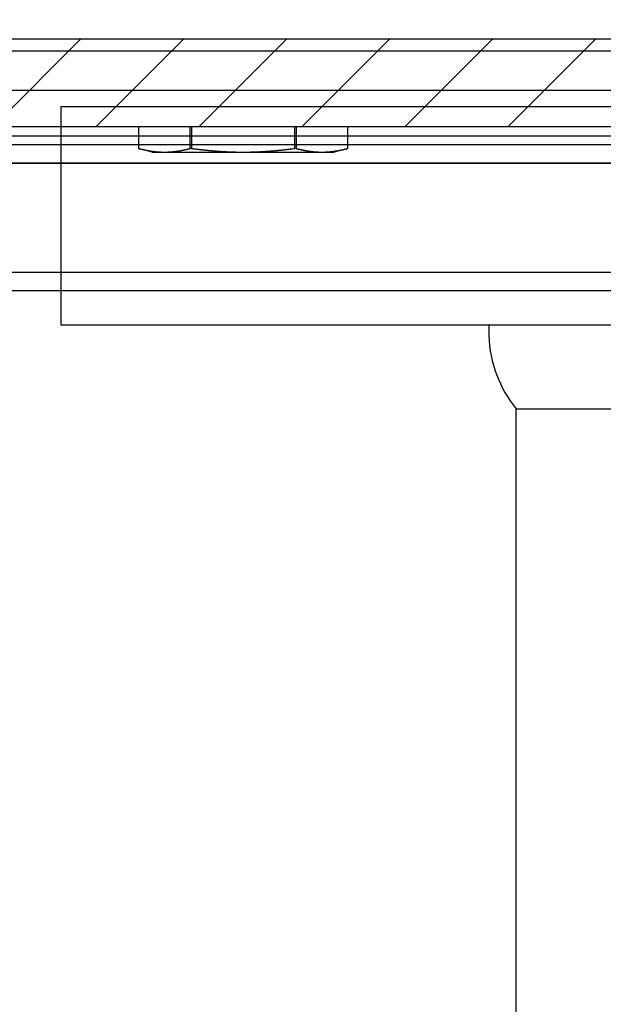
# Model space of a CAD drawing. Units: millimetres. Extents: x 197 to 14236, y -4271 to 4137.
# Drawn here: x 2342 to 2374, y 2239 to 2293 of the extents above; entities that cross this region are included whole.
import ezdxf

# ---------------------------------------------------------------- set-up
doc = ezdxf.new("R2010")
doc.units = ezdxf.units.MM
for name, color, linetype in [('02_Bemassung', 4, 'Continuous'), ('11_Glas', 7, 'Continuous'), ('2', 7, 'Continuous')]:
    doc.layers.add(name, color=color, linetype=linetype)
doc.layers.add('12_Glas', color=7, linetype='Continuous', lineweight=25)
doc.styles.add('Arial', font='ARIAL.TTF')
doc.dimstyles.new('Mauerwerk', dxfattribs={"dimscale": 20, "dimtxt": 2.5, "dimasz": 2.5, "dimexe": 1.25, "dimexo": 2, "dimtad": 1, "dimdec": 1, "dimrnd": 0.5, "dimtxsty": 'Arial', "dimcen": 2.5, "dimclrd": 7, "dimclre": 7, "dimclrt": 7, "dimazin": 2, "dimtfac": 1, "dimtdec": 1, "dimtmove": 0, "dimatfit": 3, "dimfxl": 0, "dimlwd": 25, "dimlwe": 25, "dimarcsym": 0})

# ---------------------------------------------------------------- blocks, each defined once
blk = doc.blocks.new('Montageprofil LW 645 Frontansicht')
at = {"layer": '2', "color": 3}
for p, q in [((-475, 6.162), (1315, 6.162)), ((-475, 1.5), (1315, 1.5)), ((-475, 0), (1315, 0))]:
    blk.add_line(p, q, dxfattribs=at)
blk = doc.blocks.new('Manethalter Frontansicht')
at = {"layer": '2', "color": 8, "linetype": 'Continuous'}
for p, q in [((-40, 134.769), (-40, 146.769)), ((-40, 146.769), (-35, 146.769)), ((-35, 146.769), (35, 146.769)), ((-35, 134.769), (-40, 134.769)), ((35, 134.769), (-35, 134.769)), ((-16.5, 134.769), (-16.5, 134.169)), ((-15, 84.944), (-15, 130.169)), ((-15, 130.169), (15, 130.169))]:
    blk.add_line(p, q, dxfattribs=at)
blk.add_arc((-9.814, 134.395), 6.69, 181.937, 219.175, dxfattribs=at)
blk = doc.blocks.new('Laufwagen LV1')
at = {"layer": '2', "color": 30, "linetype": 'Continuous'}
for p, q in [((-666.24985, -23.59904), (-666.24986, -22.4)), ((-663.4104, -22.4), (-663.41053, -23.59902)), ((-663.33957, -23.59902), (-663.33946, -22.4)), ((-657.66055, -22.4), (-657.66071, -23.59902)), ((-657.58975, -23.59902), (-657.5896, -22.4)), ((-654.7501, -22.40017), (-654.75015, -23.59904)), ((-666.25018, -23.59902), (-665.49986, -23.80007)), ((-664.83013, -23.8), (-665.5, -23.8)), ((-660.5, -23.8), (-664.83013, -23.8)), ((-663.41053, -23.59902), (-663.33957, -23.59902)), ((-656.16987, -23.8), (-660.5, -23.8)), ((-657.66071, -23.59902), (-657.58975, -23.59902)), ((-655.5, -23.8), (-656.16987, -23.8)), ((-655.49998, -23.80007), (-654.7501, -23.59902))]:
    blk.add_line(p, q, dxfattribs=at)
for points in [[(-664.83014, -23.80007), (-664.85215, -23.80001, -0.0011737), (-664.87416, -23.79985, -0.0011729), (-664.89618, -23.79959, -0.00117249), (-664.91821, -23.79923, -0.00117203), (-664.94024, -23.79876, -0.00117119), (-664.96229, -23.79818, -0.00117034), (-664.98436, -23.7975, -0.00116915), (-665.00644, -23.79672, -0.00116793), (-665.02855, -23.79583, -0.00116631), (-665.05067, -23.79484, -0.00116477), (-665.07282, -23.79374, -0.00116277), (-665.095, -23.79254, -0.00116089), (-665.11722, -23.79123, -0.00115849), (-665.13946, -23.78982, -0.00115627), (-665.16174, -23.7883, -0.00115349), (-665.18406, -23.78667, -0.00115096), (-665.20642, -23.78494, -0.0011478), (-665.22883, -23.7831, -0.00114494), (-665.25128, -23.78115, -0.00114141), (-665.27379, -23.77909, -0.00113825), (-665.29634, -23.77693, -0.00113436), (-665.31895, -23.77465, -0.00113089), (-665.34162, -23.77227, -0.00112665), (-665.36435, -23.76977, -0.00112289), (-665.38714, -23.76716, -0.00111831), (-665.41, -23.76445, -0.00111426), (-665.43293, -23.76162, -0.00110935), (-665.45593, -23.75867, -0.00110504), (-665.47901, -23.75562, -0.00109981), (-665.50216, -23.75245, -0.00109523), (-665.5254, -23.74916, -0.00108969), (-665.54872, -23.74576, -0.00108486), (-665.57213, -23.74224, -0.00107903), (-665.59563, -23.7386, -0.00107396), (-665.61922, -23.73484, -0.00106785), (-665.64291, -23.73097, -0.00106257), (-665.6667, -23.72697, -0.00105618), (-665.6906, -23.72286, -0.00105062), (-665.7146, -23.71862, -0.00104405), (-665.73871, -23.71425, -0.00103849), (-665.76293, -23.70976, -0.0010314), (-665.78727, -23.70515, -0.00102494), (-665.81173, -23.70041, -0.00101863), (-665.83632, -23.69554, -0.00101443), (-665.86104, -23.69054, -0.00100446), (-665.88588, -23.68541, -0.00099188), (-665.91085, -23.68015, -0.0009934), (-665.93598, -23.67475, -0.00100765), (-665.9613, -23.66921, -0.00097013), (-665.98665, -23.66356, -0.00089802), (-666.012, -23.65781, -0.00098698), (-666.03793, -23.65181, -0.00117153), (-666.06466, -23.6455, -0.00087451), (-666.08984, -23.63949, -0.00028613), (-666.11269, -23.63399, -0.00123389), (-666.14242, -23.6266, -0.00208923), (-666.18875, -23.61477, -0.00099645), (-666.24974, -23.59902, -0.00052036)], [(-663.41053, -23.59902), (-663.43764, -23.60614, -0.00088554), (-663.46456, -23.61311, -0.00090204), (-663.49129, -23.61993, -0.00091387), (-663.51785, -23.6266, -0.0009183), (-663.54422, -23.63312, -0.00092564), (-663.57043, -23.63949, -0.00093322), (-663.59647, -23.64572, -0.00094162), (-663.62234, -23.65181, -0.00094822), (-663.64805, -23.65775, -0.00095616), (-663.67362, -23.66356, -0.00096288), (-663.69902, -23.66922, -0.00097074), (-663.72429, -23.67475, -0.00097728), (-663.74941, -23.68015, -0.00098495), (-663.77439, -23.68541, -0.00099136), (-663.79923, -23.69054, -0.00099886), (-663.82395, -23.69554, -0.00100511), (-663.84853, -23.70041, -0.00101241), (-663.87299, -23.70515, -0.0010185), (-663.89733, -23.70976, -0.00102559), (-663.92156, -23.71425, -0.00103149), (-663.94567, -23.71862, -0.00103836), (-663.96967, -23.72286, -0.00104408), (-663.99356, -23.72697, -0.0010507), (-664.01735, -23.73097, -0.00105622), (-664.04104, -23.73484, -0.00106259), (-664.06464, -23.7386, -0.00106789), (-664.08813, -23.74224, -0.00107399), (-664.11154, -23.74576, -0.00107906), (-664.13486, -23.74916, -0.00108489), (-664.1581, -23.75245, -0.00108972), (-664.18126, -23.75562, -0.00109525), (-664.20433, -23.75867, -0.00109983), (-664.22733, -23.76162, -0.00110506), (-664.25026, -23.76445, -0.00110937), (-664.27312, -23.76716, -0.00111428), (-664.29592, -23.76977, -0.00111834), (-664.31865, -23.77227, -0.0011229), (-664.34131, -23.77465, -0.00112661), (-664.36392, -23.77693, -0.00113091), (-664.38648, -23.77909, -0.00113454), (-664.40898, -23.78115, -0.00113821), (-664.43144, -23.7831, -0.00114079), (-664.45384, -23.78494, -0.00114512), (-664.47621, -23.78667, -0.00115001), (-664.49853, -23.7883, -0.00115033), (-664.52081, -23.78982, -0.00114585), (-664.54304, -23.79123, -0.00115851), (-664.56526, -23.79254, -0.0011842), (-664.58749, -23.79374, -0.00115308), (-664.6096, -23.79484, -0.00107851), (-664.63155, -23.79583, -0.00119201), (-664.65383, -23.79672, -0.00142271), (-664.67661, -23.79751, -0.00108209), (-664.69798, -23.79818, -0.00037244), (-664.71729, -23.79874, -0.0015274), (-664.74206, -23.79923, -0.00263233), (-664.7802, -23.79967, -0.00128886), (-664.83014, -23.80007, -0.00068368)], [(-660.49992, -23.80007), (-660.54395, -23.80001, -0.00058681), (-660.58798, -23.79985, -0.00058642), (-660.63202, -23.79959, -0.00058626), (-660.67608, -23.79923, -0.00058608), (-660.72015, -23.79876, -0.00058574), (-660.76426, -23.79818, -0.00058541), (-660.80839, -23.7975, -0.00058493), (-660.85256, -23.79672, -0.00058445), (-660.89677, -23.79583, -0.00058379), (-660.94103, -23.79484, -0.00058319), (-660.98534, -23.79374, -0.00058238), (-661.0297, -23.79254, -0.00058164), (-661.07413, -23.79123, -0.00058067), (-661.11863, -23.78982, -0.0005798), (-661.16319, -23.7883, -0.00057867), (-661.20784, -23.78667, -0.00057767), (-661.25257, -23.78494, -0.00057639), (-661.29738, -23.7831, -0.00057527), (-661.3423, -23.78115, -0.00057383), (-661.38731, -23.77909, -0.00057258), (-661.43242, -23.77693, -0.00057099), (-661.47765, -23.77465, -0.00056962), (-661.52299, -23.77227, -0.00056788), (-661.56846, -23.76977, -0.00056639), (-661.61405, -23.76716, -0.00056451), (-661.65978, -23.76445, -0.0005629), (-661.70564, -23.76162, -0.00056087), (-661.75165, -23.75867, -0.00055915), (-661.79781, -23.75562, -0.00055699), (-661.84413, -23.75245, -0.00055515), (-661.89061, -23.74916, -0.00055285), (-661.93726, -23.74576, -0.00055091), (-661.98408, -23.74224, -0.00054848), (-662.03109, -23.7386, -0.00054643), (-662.07828, -23.73484, -0.00054388), (-662.12567, -23.73097, -0.00054173), (-662.17326, -23.72697, -0.00053905), (-662.22105, -23.72286, -0.00053677), (-662.26906, -23.71862, -0.00053401), (-662.31729, -23.71425, -0.00053174), (-662.36575, -23.70976, -0.00052872), (-662.41444, -23.70515, -0.000526), (-662.46337, -23.70041, -0.00052338), (-662.51256, -23.69554, -0.00052183), (-662.562, -23.69054, -0.00051734), (-662.61169, -23.68541, -0.00051146), (-662.66164, -23.68015, -0.00051289), (-662.71191, -23.67475, -0.00052089), (-662.76256, -23.66921, -0.00050215), (-662.81328, -23.66356, -0.00046538), (-662.86398, -23.65781, -0.00051213), (-662.91585, -23.65181, -0.00060877), (-662.96932, -23.6455, -0.00045513), (-663.0197, -23.63949, -0.00014903), (-663.0654, -23.63399, -0.00064314), (-663.12489, -23.6266, -0.00109186), (-663.21757, -23.61477, -0.00052199), (-663.33957, -23.59902, -0.00027288)], [(-657.66071, -23.59902), (-657.71492, -23.60614, -0.00046521), (-657.76877, -23.61311, -0.00047324), (-657.82224, -23.61993, -0.00047877), (-657.87536, -23.6266, -0.00048045), (-657.92811, -23.63312, -0.00048362), (-657.98053, -23.63949, -0.00048693), (-658.0326, -23.64572, -0.00049064), (-658.08435, -23.65181, -0.00049344), (-658.13578, -23.65775, -0.0004969), (-658.18691, -23.66356, -0.00049975), (-658.23773, -23.66922, -0.00050317), (-658.28826, -23.67475, -0.00050592), (-658.33849, -23.68015, -0.00050924), (-658.38846, -23.68541, -0.00051193), (-658.43815, -23.69054, -0.00051515), (-658.48758, -23.69554, -0.00051776), (-658.53675, -23.70041, -0.00052088), (-658.58568, -23.70515, -0.0005234), (-658.63436, -23.70976, -0.00052642), (-658.68281, -23.71425, -0.00052886), (-658.73103, -23.71862, -0.00053176), (-658.77903, -23.72286, -0.00053411), (-658.82682, -23.72697, -0.0005369), (-658.8744, -23.73097, -0.00053915), (-658.92178, -23.73484, -0.00054183), (-658.96897, -23.7386, -0.00054398), (-659.01596, -23.74224, -0.00054653), (-659.06278, -23.74576, -0.00054859), (-659.10942, -23.74916, -0.00055101), (-659.1559, -23.75245, -0.00055296), (-659.20221, -23.75562, -0.00055525), (-659.24836, -23.75867, -0.00055709), (-659.29436, -23.76162, -0.00055925), (-659.34022, -23.76445, -0.00056097), (-659.38594, -23.76716, -0.000563), (-659.43153, -23.76977, -0.00056461), (-659.47699, -23.77227, -0.00056648), (-659.52232, -23.77465, -0.00056795), (-659.56754, -23.77693, -0.00056972), (-659.61265, -23.77909, -0.00057117), (-659.65766, -23.78115, -0.00057265), (-659.70256, -23.7831, -0.0005736), (-659.74737, -23.78494, -0.00057544), (-659.7921, -23.78667, -0.00057759), (-659.83674, -23.7883, -0.00057745), (-659.8813, -23.78982, -0.00057493), (-659.92576, -23.79123, -0.00058101), (-659.97021, -23.79254, -0.00059365), (-660.01466, -23.79374, -0.00057781), (-660.05887, -23.79484, -0.00054026), (-660.10277, -23.79583, -0.00059693), (-660.14733, -23.79672, -0.00071223), (-660.19288, -23.79751, -0.00054155), (-660.23562, -23.79818, -0.00018637), (-660.27424, -23.79874, -0.00076421), (-660.32379, -23.79923, -0.00131662), (-660.40006, -23.79967, -0.00064454), (-660.49992, -23.80007, -0.00034188)], [(-656.16971, -23.80007), (-656.19172, -23.80001, -0.00117338), (-656.21374, -23.79985, -0.00117258), (-656.23577, -23.79959, -0.00117217), (-656.2578, -23.79923, -0.00117171), (-656.27984, -23.79876, -0.00117086), (-656.3019, -23.79818, -0.00117001), (-656.32397, -23.7975, -0.00116881), (-656.34606, -23.79672, -0.0011676), (-656.36817, -23.79583, -0.00116598), (-656.3903, -23.79484, -0.00116443), (-656.41246, -23.79374, -0.00116243), (-656.43465, -23.79254, -0.00116054), (-656.45686, -23.79123, -0.00115814), (-656.47912, -23.78982, -0.00115593), (-656.5014, -23.7883, -0.00115314), (-656.52373, -23.78667, -0.0011506), (-656.5461, -23.78494, -0.00114744), (-656.56851, -23.7831, -0.00114458), (-656.59097, -23.78115, -0.00114105), (-656.61348, -23.77909, -0.00113789), (-656.63604, -23.77693, -0.001134), (-656.65866, -23.77465, -0.00113053), (-656.68133, -23.77227, -0.00112629), (-656.70407, -23.76977, -0.00112252), (-656.72687, -23.76716, -0.00111794), (-656.74974, -23.76445, -0.0011139), (-656.77267, -23.76162, -0.00110899), (-656.79568, -23.75867, -0.00110467), (-656.81877, -23.75562, -0.00109944), (-656.84193, -23.75245, -0.00109486), (-656.86517, -23.74916, -0.00108932), (-656.8885, -23.74576, -0.00108449), (-656.91192, -23.74224, -0.00107866), (-656.93542, -23.7386, -0.00107359), (-656.95902, -23.73484, -0.00106749), (-656.98272, -23.73097, -0.0010622), (-657.00652, -23.72697, -0.00105581), (-657.03042, -23.72286, -0.00105025), (-657.05443, -23.71862, -0.00104369), (-657.07854, -23.71425, -0.00103813), (-657.10278, -23.70976, -0.00103104), (-657.12713, -23.70515, -0.00102458), (-657.1516, -23.70041, -0.00101826), (-657.17619, -23.69554, -0.00101407), (-657.20092, -23.69054, -0.0010041), (-657.22576, -23.68541, -0.00099152), (-657.25074, -23.68015, -0.00099305), (-657.27588, -23.67475, -0.00100729), (-657.30121, -23.66921, -0.00096977), (-657.32657, -23.66356, -0.00089769), (-657.35193, -23.65781, -0.00098662), (-657.37786, -23.65181, -0.0011711), (-657.4046, -23.6455, -0.00087419), (-657.42979, -23.63949, -0.00028602), (-657.45265, -23.63399, -0.00123344), (-657.48239, -23.6266, -0.00208846), (-657.52874, -23.61477, -0.00099608), (-657.58975, -23.59902, -0.00052017)], [(-654.7501, -23.59902), (-654.77721, -23.60614, -0.00088493), (-654.80414, -23.61311, -0.00090142), (-654.83088, -23.61993, -0.00091326), (-654.85744, -23.6266, -0.0009177), (-654.88382, -23.63312, -0.00092504), (-654.91003, -23.63949, -0.00093263), (-654.93607, -23.64572, -0.00094104), (-654.96195, -23.65181, -0.00094765), (-654.98767, -23.65775, -0.00095559), (-655.01324, -23.66356, -0.00096232), (-655.03865, -23.66922, -0.0009702), (-655.06392, -23.67475, -0.00097674), (-655.08904, -23.68015, -0.00098443), (-655.11402, -23.68541, -0.00099085), (-655.13887, -23.69054, -0.00099836), (-655.16359, -23.69554, -0.00100462), (-655.18817, -23.70041, -0.00101193), (-655.21264, -23.70515, -0.00101803), (-655.23698, -23.70976, -0.00102513), (-655.26121, -23.71425, -0.00103105), (-655.28532, -23.71862, -0.00103793), (-655.30932, -23.72286, -0.00104366), (-655.33322, -23.72697, -0.0010503), (-655.35701, -23.73097, -0.00105583), (-655.3807, -23.73484, -0.00106222), (-655.40429, -23.7386, -0.00106753), (-655.42779, -23.74224, -0.00107365), (-655.4512, -23.74576, -0.00107874), (-655.47452, -23.74916, -0.00108458), (-655.49776, -23.75245, -0.00108943), (-655.52091, -23.75562, -0.00109498), (-655.54399, -23.75867, -0.00109957), (-655.56699, -23.76162, -0.00110482), (-655.58992, -23.76445, -0.00110915), (-655.61278, -23.76716, -0.00111408), (-655.63557, -23.76977, -0.00111815), (-655.6583, -23.77227, -0.00112273), (-655.68097, -23.77465, -0.00112646), (-655.70358, -23.77693, -0.00113079), (-655.72613, -23.77909, -0.00113443), (-655.74863, -23.78115, -0.00113812), (-655.77108, -23.7831, -0.00114072), (-655.79348, -23.78494, -0.00114507), (-655.81584, -23.78667, -0.00114998), (-655.83816, -23.7883, -0.00115032), (-655.86044, -23.78982, -0.00114586), (-655.88267, -23.79123, -0.00115854), (-655.90489, -23.79254, -0.00118425), (-655.92711, -23.79374, -0.00115315), (-655.94922, -23.79484, -0.00107859), (-655.97116, -23.79583, -0.00119213), (-655.99344, -23.79672, -0.00142288), (-656.01621, -23.79751, -0.00108224), (-656.03758, -23.79818, -0.00037249), (-656.05688, -23.79874, -0.00152764), (-656.08165, -23.79923, -0.00263284), (-656.11979, -23.79967, -0.00128915), (-656.16971, -23.80007, -0.00068384)]]:
    blk.add_lwpolyline(points, format="xyb", dxfattribs=at)
blk = doc.blocks.new('*X65')
at = {"layer": '2', "color": 1, "linetype": 'Continuous'}
for p, q in [((-708.759, -4.004), (-713.559, 0.796)), ((-703.102, -4.004), (-707.903, 0.796)), ((-697.446, -4.004), (-702.246, 0.796)), ((-691.789, -4.004), (-696.589, 0.796)), ((-686.132, -4.004), (-690.932, 0.796)), ((-680.475, -4.004), (-685.275, 0.796))]:
    blk.add_line(p, q, dxfattribs=at)
blk = doc.blocks.new('Antriebsprofil LV1')
at = {"layer": '2', "color": 30, "linetype": 'Continuous'}
for p, q in [((-1742.60017, 4.80003), (0, 4.80003)), ((0, 0), (-1749.99998, 0))]:
    blk.add_line(p, q, dxfattribs=at)
at = {"layer": '2'}
blk.add_blockref('*X65', (-0.7957, 4.00428), dxfattribs=at)
blk = doc.blocks.new('Blende Manet LV 1 Frontansicht')
at = {"layer": '2', "color": 3, "linetype": 'Continuous'}
for p, q in [((-543, -27), (1331, -27)), ((-543, -31), (1331, -31))]:
    blk.add_line(p, q, dxfattribs=at)
blk = doc.blocks.new('*D84')
at = {"layer": '02_Bemassung', "color": 7, "lineweight": 25}
for p, q in [((1659.572, 2384.624), (1659.572, 2489.453)), ((3409.572, 2384.624), (3409.572, 2489.453)), ((1709.572, 2464.453), (3359.572, 2464.453))]:
    blk.add_line(p, q, dxfattribs=at)
at = {"layer": '02_Bemassung', "color": 7}
for points in [[(1709.572, 2472.787), (1709.572, 2456.12), (1659.572, 2464.453)], [(3359.572, 2472.787), (3359.572, 2456.12), (3409.572, 2464.453)]]:
    blk.add_solid(points, dxfattribs=at)
at = {"layer": 'Defpoints', "color": 0}
for p in [(3409.572, 2464.453), (1659.572, 2344.624), (3409.572, 2344.624)]:
    blk.add_point(p, dxfattribs=at)
at = {"layer": '02_Bemassung', "color": 7, "insert": (2635.723, 2509.73), "char_height": 50, "attachment_point": 5, "style": 'Arial'}
blk.add_mtext('CS 80 Magneo LV 1 - 1750', dxfattribs=at)

msp = doc.modelspace()

# ---------------------------------------------------------------- linework, layer by layer
at = {"layer": '11_Glas'}
for points in [[(2419.072, 2284.824), (1775.072, 2284.824), (1775.072, 2838.824), (2419.072, 2838.824)], [(2418.072, 2285.824), (1776.072, 2285.824), (1776.072, 2837.824), (2418.072, 2837.824)]]:
    msp.add_lwpolyline(points, close=True, dxfattribs=at)
at = {"layer": '12_Glas'}
for p, q in [((1707.071, 2278.824), (2487.071, 2278.824)), ((1707.948, 2277.824), (2486.071, 2277.824))]:
    msp.add_line(p, q, dxfattribs=at)

# ---------------------------------------------------------------- block references
at = {"layer": '02_Bemassung'}
for name, p in [('Montageprofil LW 645 Frontansicht', (2097.072, 2284.824)), ('Blende Manet LV 1 Frontansicht', (2098.072, 2315.824)), ('Manethalter Frontansicht', (2384.572, 2141.154))]:
    msp.add_blockref(name, p, dxfattribs=at)
at = {"layer": '02_Bemassung', "xscale": -1}
for name, p in [('Antriebsprofil LV1', (1659.572, 2286.824)), ('Laufwagen LV1', (1694.072, 2309.224))]:
    msp.add_blockref(name, p, dxfattribs=at)

# ---------------------------------------------------------------- dimensions: what is measured, and where the dimension line sits
at = {"layer": '02_Bemassung'}
dim = msp.add_linear_dim(base=(3409.572, 2464.453), p1=(1659.572, 2344.624), p2=(3409.572, 2344.624), dimstyle='Mauerwerk', override={"dimpost": 'CS 80 Magneo LV 1 - <>'}, dxfattribs=at)
dim.commit()
dim.dimension.update_dxf_attribs({"geometry": '*D84', "text_midpoint": (2635.723, 2464.453), "dimtype": 160})

doc.saveas('drawing.dxf')
